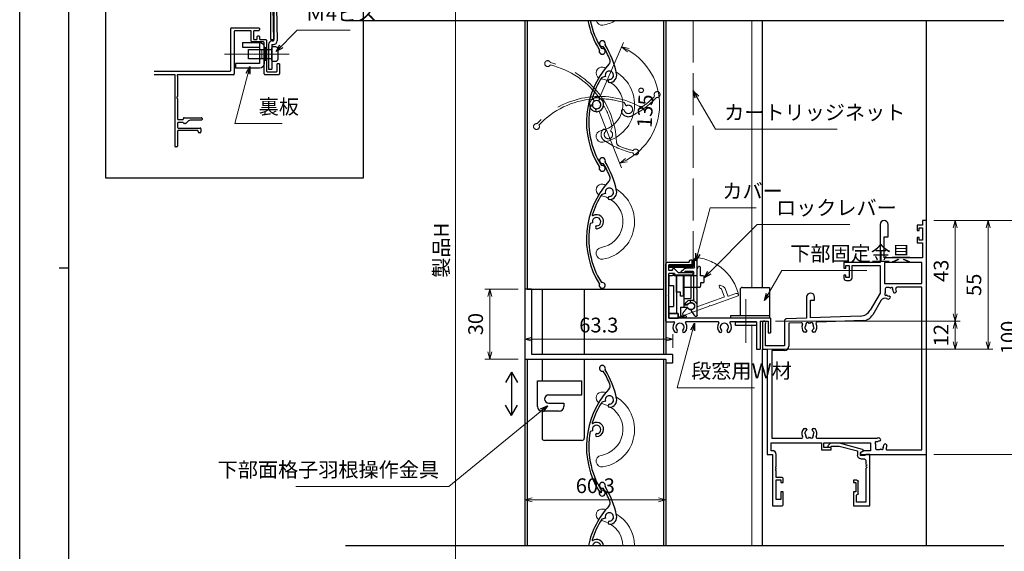
# Model space of a CAD drawing. Units: millimetres. Extents: x -1 to 2506, y 12 to 1816.
# Drawn here: x -1 to 420, y 319 to 546 of the extents above; entities that cross this region are included whole.
import ezdxf

# ---------------------------------------------------------------- set-up
doc = ezdxf.new("R2010")
doc.units = ezdxf.units.MM
doc.header["$LTSCALE"] = 3
doc.linetypes.add('ACAD_ISO02W100', pattern=[15, 12, -3])
doc.linetypes.add('ACAD_ISO04W100', pattern=[30, 24, -3, 0, -3])
doc.layers.get('0').update_dxf_attribs({"lineweight": 25})
doc.layers.get('Defpoints').update_dxf_attribs({"color": 151, "lineweight": 25})
for name, color, linetype, lineweight in [('0000YKKｻｯｼ枠', 7, 'Continuous', 25), ('0000寸法', 4, 'Continuous', 20), ('003', 2, 'Continuous', 25), ('005', 3, 'Continuous', 25), ('006', 4, 'ACAD_ISO04W100', 20), ('007', 4, 'ACAD_ISO02W100', 20), ('010', 4, 'Continuous', 20), ('SHAPE', 7, 'Continuous', 30)]:
    doc.layers.add(name, color=color, linetype=linetype, lineweight=lineweight)
doc.layers.add('YKK_ZWAK', color=7, linetype='Continuous')
doc.styles.add('DIM', font='romans.shx', dxfattribs={"width": 0.75, "bigfont": 'extfont.shx'})
doc.dimstyles.new('DIM', dxfattribs={"dimtxt": 3, "dimasz": 1.5, "dimexe": 1, "dimexo": 1.5, "dimgap": 1, "dimtad": 1, "dimdsep": 46, "dimtxsty": 'DIM', "dimblk": 'OPEN30', "dimcen": 0, "dimclrd": 4, "dimclre": 4, "dimclrt": 7, "dimadec": 0, "dimazin": 0, "dimtfac": 1, "dimtmove": 0, "dimatfit": 3, "dimldrblk": 'OPEN30', "dimfxl": 1, "dimlwd": 20, "dimlwe": 20, "dimarcsym": 0})

# ---------------------------------------------------------------- blocks, each defined once
blk = doc.blocks.new('UM409')
at = {"layer": '003'}
for p, q in [((140.15, 709.34), (139.62, 710.26)), ((153.65, 706.84), (152.83, 708.26))]:
    blk.add_line(p, q, dxfattribs=at)
for centre, radius, start, end in [((141.04, 674.99), 36.3, 60.2554, 135.1119), ((167.04, 711.19), 1.25, 256.9649, 209.2998), ((141.04, 674.99), 35.3, 92.3164, 134.8831), ((138.73, 707.19), 0.605, 14.5122, 194.5122), ((141.04, 707.79), 3, 194.5122, 44.0407), ((141.04, 707.79), 1.79, 194.5122, 120), ((143.34, 710.01), 0.2, 86.2424, 224.0407), ((141.04, 674.99), 35.3, 70.5025, 86.2424), ((154.54, 705.29), 1.79, 195.6536, 120), ((141.04, 735.59), 36.3, 293.862, 315.1119), ((141.04, 735.59), 35.3, 304.7942, 314.8831), ((152.17, 704.62), 0.67, 15.6536, 195.6536), ((154.54, 705.29), 3.13, 195.6536, 295.7906), ((160.05, 708.24), 2, 240.2554, 304.7942), ((115.04, 699.39), 1.25, 76.9649, 29.2998)]:
    blk.add_arc(centre, radius, start, end, dxfattribs=at)
blk = doc.blocks.new('_Open30')
at = {"color": 0, "linetype": 'ByBlock', "lineweight": -2}
for p, q in [((-1, 0.27), (0, 0)), ((0, 0), (-1, -0.27)), ((0, 0), (-1, 0))]:
    blk.add_line(p, q, dxfattribs=at)
blk = doc.blocks.new('*D24')
at = {"layer": '0000寸法', "color": 4, "lineweight": 20, "ltscale": 0.5}
for p, q in [((296.09, 716.44), (183.03, 716.44)), ((185.13, 713.29), (185.13, 182.58)), ((310.59, 179.43), (183.03, 179.43))]:
    blk.add_line(p, q, dxfattribs=at)
at = {"layer": 'Defpoints', "color": 0, "ltscale": 0.5}
for p in [(299.24, 716.44), (185.13, 179.43), (313.74, 179.43)]:
    blk.add_point(p, dxfattribs=at)
at = {"layer": '0000寸法', "color": 4, "lineweight": 20, "ltscale": 0.5, "xscale": 3.15, "yscale": 3.15, "zscale": 3.15}
for p, rotation in [((185.13, 716.44), 90), ((185.13, 179.43), 270)]:
    blk.add_blockref('_Open30', p, dxfattribs=dict(at, rotation=rotation))
at = {"layer": '0000寸法', "color": 7, "ltscale": 0.5, "insert": (179.88, 447.93), "char_height": 6.3, "attachment_point": 5, "rotation": 90, "style": 'DIM'}
blk.add_mtext('製品H', dxfattribs=at)
blk = doc.blocks.new('ASDFAFD')
at = {"layer": '007'}
for p, q in [((282.86, -33.41), (282.54, -32.39)), ((295.46, -38.87), (294.97, -37.29))]:
    blk.add_line(p, q, dxfattribs=at)
for centre, radius, start, end in [((276.05, -67.09), 36.3, 47.3399, 122.1964), ((276.05, -67.09), 35.3, 79.4009, 121.9676), ((283.38, -35.12), 3, 181.5967, 31.1252), ((283.38, -35.12), 1.79, 181.5967, 107.0845), ((286.12, -33.47), 0.2, 73.3269, 211.1252), ((276.05, -67.09), 35.3, 57.587, 73.3269), ((256.16, -37.5), 1.25, 64.0494, 16.3843), ((280.99, -35.19), 0.605, 1.5967, 181.5967), ((309.48, -37.62), 1.25, 244.0494, 196.3843), ((293.52, -40.69), 0.67, 2.7381, 182.7381), ((295.98, -40.58), 3.13, 182.7381, 282.8751), ((295.98, -40.58), 1.79, 182.7381, 107.0845), ((289.6, -8.03), 36.3, 280.9465, 302.1964), ((302, -38.93), 2, 227.3399, 291.8787), ((289.6, -8.03), 35.3, 291.8787, 301.9676)]:
    blk.add_arc(centre, radius, start, end, dxfattribs=at)
blk = doc.blocks.new('*D28')
at = {"layer": '0000寸法', "color": 4, "lineweight": 20, "ltscale": 0.5}
for p, q in [((246.7, 513.03), (256.97, 536.77)), ((246.6, 507.21), (256.13, 483.15))]:
    blk.add_line(p, q, dxfattribs=at)
blk.add_arc((245.44, 510.14), 26.92, 298.3006, 59.8855, dxfattribs=at)
at = {"layer": 'Defpoints', "color": 0, "ltscale": 0.5}
for p in [(270.48, 520.04), (245.08, 509.3), (245.11, 510.98), (245.44, 510.14), (245.44, 510.14)]:
    blk.add_point(p, dxfattribs=at)
at = {"layer": '0000寸法', "color": 4, "lineweight": 20, "ltscale": 0.5, "xscale": 3.15, "yscale": 3.15, "zscale": 3.15}
for p, rotation in [((256.14, 534.84), 153.2392410687319), ((255.35, 485.1), 204.946803396202)]:
    blk.add_blockref('_Open30', p, dxfattribs=dict(at, rotation=rotation))
at = {"layer": '0000寸法', "color": 7, "ltscale": 0.5, "insert": (267.08, 508.95), "char_height": 6.3, "attachment_point": 5, "rotation": 86.874, "style": 'DIM'}
blk.add_mtext('135°', dxfattribs=at)
blk = doc.blocks.new('ASDG')
at = {"layer": '003'}
for p, q in [((139.98, 113.6), (136.48, 113.6)), ((139.98, 114.6), (139.98, 113.6)), ((142.48, 115.1), (140.48, 115.1)), ((142.98, 114.6), (142.98, 113.6)), ((142.98, 113.6), (144.48, 113.6)), ((135.98, 113.1), (135.98, 112.67)), ((136.98, 112.1), (135.98, 112.67)), ((139.98, 112.1), (136.98, 112.1)), ((139.98, 112.1), (139.98, 103.3)), ((144.98, 113.1), (144.98, 106.3)), ((148.78, 106.3), (139.98, 106.3)), ((148.78, 106.3), (148.78, 105.1)), ((146.98, 103.3), (139.98, 103.3)), ((148.78, 105.1), (146.98, 105.1)), ((146.98, 105.1), (146.98, 103.3))]:
    blk.add_line(p, q, dxfattribs=at)
for centre, start, end in [((136.48, 113.1), 90, 180), ((140.48, 114.6), 90, 180), ((142.48, 114.6), 0, 90), ((144.48, 113.1), 0, 90), ((144.48, 113.1), 0, 90)]:
    blk.add_arc(centre, 0.5, start, end, dxfattribs=at)
blk = doc.blocks.new('SDF')
at = {"layer": '003'}
for p, q in [((32.11, -53.47), (32.11, -50.47)), ((32.11, -50.47), (36.21, -50.47)), ((35.41, -66.67), (35.41, -50.47)), ((36.21, -49.07), (38.62, -49.07)), ((36.21, -50.47), (36.21, -49.07)), ((37.21, -49.47), (38.71, -49.47)), ((37.21, -53.17), (37.21, -49.47)), ((32.11, -53.47), (34.11, -53.47)), ((34.11, -62.47), (34.11, -53.47)), ((37.21, -53.17), (40.19, -53.17)), ((38.61, -66.67), (38.61, -53.17)), ((38.61, -54.17), (40.19, -54.17)), ((38.61, -56.87), (41.61, -56.87)), ((41.61, -66.67), (41.61, -56.87)), ((32.11, -66.67), (32.11, -62.47)), ((32.11, -62.47), (34.11, -62.47)), ((33.51, -66.67), (32.11, -66.67)), ((34.41, -67.57), (33.51, -66.67)), ((41.61, -66.67), (34.41, -66.67)), ((34.41, -66.67), (34.41, -67.57))]:
    blk.add_line(p, q, dxfattribs=at)
for centre, radius, start, end in [((39.11, -49.17), 0.5, 216.8699, 168.463), ((41.61, -53.67), 1.5, 199.4712, 160.5288)]:
    blk.add_arc(centre, radius, start, end, dxfattribs=at)
blk = doc.blocks.new('DGHJ')
at = {"layer": '003'}
for p, q in [((570.86, -113.41), (582.06, -113.41)), ((582.36, -113.71), (582.06, -113.41)), ((582.36, -113.71), (582.66, -113.41)), ((582.66, -113.41), (595.26, -113.41)), ((570.55, -114.52), (572.81, -115.9)), ((577.51, -114.91), (589.26, -114.91)), ((589.56, -115.21), (589.56, -118.52)), ((591.06, -114.91), (591.06, -118.14)), ((591.36, -114.61), (594.56, -114.61)), ((575.26, -117.78), (575.26, -118.27)), ((589.06, -119.11), (589.06, -120.01)), ((589.57, -120.23), (590.61, -119.21))]:
    blk.add_line(p, q, dxfattribs=at)
for centre, radius, start, end in [((570.86, -114.01), 0.6, 90, 238.7), ((595.26, -113.71), 0.3, 351.7868, 90), ((572.97, -115.64), 0.3, 238.7, 345.4047), ((574.76, -116.11), 1.55, 295.622, 165.4047), ((575.56, -117.78), 0.3, 115.622, 180), ((574.76, -116.11), 2.6, 290.3544, 18.08), ((577.51, -115.21), 0.3, 90, 198.08), ((589.26, -115.21), 0.3, 0, 90), ((591.36, -114.91), 0.3, 90, 180), ((594.56, -113.61), 1, 270, 351.7868), ((575.56, -118.27), 0.3, 180, 290.3544), ((589.36, -119.11), 0.3, 99.5941, 180), ((589.36, -120.01), 0.3, 180, 314.3), ((589.26, -118.52), 0.3, 279.5941, 0), ((589.56, -118.14), 1.5, 314.3, 0)]:
    blk.add_arc(centre, radius, start, end, dxfattribs=at)
blk = doc.blocks.new('AZSFDDGF')
at = {"layer": '007'}
for p, q in [((124.41, -76.37), (123.03, -78.64)), ((125.52, -76.68), (125.52, -87.88)), ((121.16, -81.08), (120.67, -81.08)), ((124.02, -83.34), (124.02, -95.08)), ((125.22, -88.18), (125.52, -87.88)), ((125.22, -88.18), (125.52, -88.48)), ((125.52, -88.48), (125.52, -101.08)), ((118.71, -95.39), (119.72, -96.43)), ((119.82, -94.88), (118.92, -94.88)), ((123.72, -95.38), (120.42, -95.38)), ((124.02, -96.88), (120.8, -96.88)), ((124.32, -97.18), (124.32, -100.39))]:
    blk.add_line(p, q, dxfattribs=at)
for centre, radius, start, end in [((122.82, -80.58), 1.55, 205.622, 75.4047), ((123.29, -78.79), 0.3, 148.7, 255.4047), ((124.92, -76.68), 0.6, 0, 148.7), ((120.67, -81.38), 0.3, 90, 200.3544), ((122.82, -80.58), 2.6, 200.3544, 288.08), ((121.16, -81.38), 0.3, 25.622, 90), ((123.72, -83.34), 0.3, 0, 108.08), ((118.92, -95.18), 0.3, 90, 224.3), ((120.8, -95.38), 1.5, 224.3, 270), ((119.82, -95.18), 0.3, 9.5941, 90), ((120.42, -95.08), 0.3, 189.5941, 270), ((123.72, -95.08), 0.3, 270, 0), ((124.02, -97.18), 0.3, 0, 90), ((125.32, -100.39), 1, 180, 261.7868), ((125.22, -101.08), 0.3, 261.7868, 0)]:
    blk.add_arc(centre, radius, start, end, dxfattribs=at)
blk = doc.blocks.new('*D32')
at = {"layer": '003', "color": 4, "lineweight": 20, "ltscale": 0.2}
for p, q in [((211.89, 431.34), (197.73, 431.34)), ((199.83, 428.19), (199.83, 404.49)), ((211.89, 401.34), (197.73, 401.34))]:
    blk.add_line(p, q, dxfattribs=at)
at = {"layer": 'Defpoints', "color": 0, "ltscale": 0.2}
for p in [(215.04, 431.34), (199.83, 401.34), (215.04, 401.34)]:
    blk.add_point(p, dxfattribs=at)
at = {"layer": '003', "color": 4, "lineweight": 20, "ltscale": 0.2, "xscale": 3.15, "yscale": 3.15, "zscale": 3.15}
for p, rotation in [((199.83, 431.34), 90), ((199.83, 401.34), 270)]:
    blk.add_blockref('_Open30', p, dxfattribs=dict(at, rotation=rotation))
at = {"layer": '003', "color": 7, "ltscale": 0.2, "insert": (194.58, 416.34), "char_height": 6.3, "attachment_point": 5, "rotation": 90, "style": 'DIM'}
blk.add_mtext('30', dxfattribs=at)
blk = doc.blocks.new('sdFJHGJ')
at = {"layer": '005'}
for p, q in [((462.25, -132.66), (464.25, -132.66)), ((462.25, -142.96), (462.25, -132.66)), ((464.25, -142.96), (464.25, -132.66)), ((453.25, -135.66), (455.25, -135.66)), ((453.25, -135.66), (453.25, -142.96)), ((455.25, -135.66), (455.25, -142.96)), ((453.25, -142.96), (462.25, -142.96)), ((455.25, -144.96), (462.25, -144.96))]:
    blk.add_line(p, q, dxfattribs=at)
for centre, start, end in [((455.25, -142.96), 180, 270), ((462.25, -142.96), 270, 0)]:
    blk.add_arc(centre, 2, start, end, dxfattribs=at)
at = {"layer": '006'}
blk.add_line((458.25, -141.42), (458.25, -147.21), dxfattribs=at)
at = {"layer": '010'}
for p, q in [((456.25, -142.96), (456.25, -144.96)), ((460.25, -142.96), (460.25, -144.96)), ((456.25, -143.96), (460.25, -143.96))]:
    blk.add_line(p, q, dxfattribs=at)
blk = doc.blocks.new('*D29')
at = {"layer": '003', "color": 4, "lineweight": 20, "ltscale": 0.2}
for p, q in [((214.74, 413.19), (214.74, 407.79)), ((217.89, 409.89), (274.89, 409.89)), ((278.04, 406.19), (278.04, 411.99))]:
    blk.add_line(p, q, dxfattribs=at)
at = {"layer": 'Defpoints', "color": 0, "ltscale": 0.2}
for p in [(214.74, 416.34), (278.04, 409.89), (278.04, 403.04)]:
    blk.add_point(p, dxfattribs=at)
at = {"layer": '003', "color": 4, "lineweight": 20, "ltscale": 0.2, "xscale": 3.15, "yscale": 3.15, "zscale": 3.15, "rotation": 180}
blk.add_blockref('_Open30', (214.74, 409.89), dxfattribs=at)
at = {"layer": '003', "color": 4, "lineweight": 20, "ltscale": 0.2, "xscale": 3.15, "yscale": 3.15, "zscale": 3.15}
blk.add_blockref('_Open30', (278.04, 409.89), dxfattribs=at)
at = {"layer": '003', "color": 7, "ltscale": 0.2, "insert": (246.39, 415.14), "char_height": 6.3, "attachment_point": 5, "style": 'DIM'}
blk.add_mtext('63.3', dxfattribs=at)
blk = doc.blocks.new('*D30')
at = {"layer": '003', "color": 4, "lineweight": 20, "ltscale": 0.2}
for p, q in [((214.74, 324.9), (214.74, 343.32)), ((217.89, 341.22), (271.89, 341.22)), ((275.04, 324.9), (275.04, 343.32))]:
    blk.add_line(p, q, dxfattribs=at)
at = {"layer": 'Defpoints', "color": 0, "ltscale": 0.2}
for p in [(275.04, 341.22), (214.74, 321.75), (275.04, 321.75)]:
    blk.add_point(p, dxfattribs=at)
at = {"layer": '003', "color": 4, "lineweight": 20, "ltscale": 0.2, "xscale": 3.15, "yscale": 3.15, "zscale": 3.15, "rotation": 180}
blk.add_blockref('_Open30', (214.74, 341.22), dxfattribs=at)
at = {"layer": '003', "color": 4, "lineweight": 20, "ltscale": 0.2, "xscale": 3.15, "yscale": 3.15, "zscale": 3.15}
blk.add_blockref('_Open30', (275.04, 341.22), dxfattribs=at)
at = {"layer": '003', "color": 7, "ltscale": 0.2, "insert": (244.89, 346.47), "char_height": 6.3, "attachment_point": 5, "style": 'DIM'}
blk.add_mtext('60.3', dxfattribs=at)
blk = doc.blocks.new('基本$0$2K-64416')
at = {"color": 0, "linetype": 'ByBlock', "lineweight": -2, "ltscale": 0.5}
for p, q in [((70, 122), (68.37, 122)), ((68.37, 122), (68.37, 120)), ((70, 22), (70, 122)), ((50.2, 120.3), (50.2, 104)), ((53.6, 115), (53.6, 120.3)), ((68.37, 120), (66.1, 120)), ((66.1, 120), (66.1, 117.7)), ((66.9, 117.7), (66.9, 118.8)), ((66.9, 118.8), (68.37, 118.8)), ((68.37, 118.8), (68.37, 113.6)), ((52, 106), (52, 115)), ((52, 115), (53.6, 115)), ((66.1, 117.7), (66.9, 117.7)), ((66.9, 114.7), (66.1, 114.7)), ((66.1, 114.7), (66.1, 112.4)), ((66.9, 113.6), (66.9, 114.7)), ((68.37, 113.6), (66.9, 113.6)), ((66.1, 112.4), (68.37, 112.4)), ((68.37, 112.4), (68.37, 106)), ((68.37, 106), (52, 106)), ((50.2, 104), (34.7, 104)), ((34.7, 104), (34.7, 101.7)), ((34.7, 101.7), (35.5, 101.7)), ((35.5, 101.7), (35.5, 102.8)), ((35.5, 102.8), (37, 102.8)), ((37, 102.8), (37, 97.6)), ((38.2, 97.4), (38.2, 102.8)), ((38.2, 102.8), (50.2, 102.8)), ((50.2, 102.8), (50.2, 91)), ((68.07, 104.07), (52.13, 104.07)), ((52.13, 104.07), (52.13, 95.1)), ((68.07, 95.1), (68.07, 104.07)), ((35.5, 98.7), (34.7, 98.7)), ((34.7, 98.7), (34.7, 97.4)), ((35.5, 97.6), (35.5, 98.7)), ((37, 97.6), (35.5, 97.6)), ((35.7, 96.4), (37.2, 96.4)), ((52.13, 95.1), (68.07, 95.1)), ((52.3, 92.8), (52.3, 91.5)), ((54.1, 93.3), (52.8, 93.3)), ((68.07, 93.47), (57.39, 93.47)), ((68.07, 23.93), (68.07, 93.47)), ((18.8, 89.3), (18.8, 80.33)), ((22.2, 88), (22.2, 89.3)), ((50.2, 91), (45.95, 83.63)), ((54.49, 88.92), (53.97, 88.4)), ((54.39, 89.58), (54.49, 89.48)), ((56.12, 91.11), (56.02, 91.21)), ((57.2, 91.63), (56.68, 91.11)), ((20.5, 80.39), (20.5, 88)), ((20.5, 88), (22.2, 88)), ((50.63, 87.89), (47.08, 81.74)), ((18.8, 80.33), (10.27, 80.03)), ((41.79, 81.13), (20.5, 80.39)), ((0, 78.3), (0, 67)), ((1.2, 68.4), (1.2, 77.81)), ((9.3, 79.03), (9.3, 68.4)), ((16.57, 78.32), (11.23, 78.14)), ((11.23, 78.14), (11.23, 68.27)), ((42.93, 79.24), (23.29, 78.56)), ((18.45, 74.3), (17.59, 74.3)), ((18.85, 74.84), (18.85, 74.7)), ((21.15, 74.7), (21.15, 74.84)), ((22.41, 74.3), (21.55, 74.3)), ((9.3, 68.4), (1.2, 68.4)), ((0, 67), (2, 67)), ((2, 67), (2, 22)), ((9.43, 66.47), (3.93, 66.47)), ((3.93, 66.47), (3.93, 28.93)), ((17.59, 33.1), (18.45, 33.1)), ((18.85, 32.7), (18.85, 32.56)), ((21.15, 32.56), (21.15, 32.7)), ((21.55, 33.1), (22.41, 33.1)), ((3.63, 23.63), (3.63, 27)), ((3.63, 27), (25.1, 27)), ((3.93, 28.93), (16.65, 28.93)), ((23.35, 28.93), (48.99, 28.93)), ((25.1, 27), (25.1, 24)), ((26.1, 25), (26.1, 27)), ((26.1, 27), (46.1, 27)), ((46.1, 27), (46.1, 23.63)), ((48.2, 26), (48.2, 24.7)), ((49.87, 29.1), (50.39, 28.58)), ((50.39, 28.02), (50.29, 27.92)), ((51.92, 26.29), (52.02, 26.39)), ((52.58, 26.39), (53.1, 25.87)), ((2, 22), (4.2, 22)), ((4.23, 23.63), (3.63, 23.63)), ((4.2, 22), (4.2, 0)), ((5.83, 16.96), (5.83, 22.03)), ((25.1, 24), (29.3, 24)), ((29.3, 25), (26.1, 25)), ((29.3, 24), (29.3, 25)), ((43.24, 23.63), (41.8, 22.8)), ((41.8, 22.8), (41.8, 22)), ((41.8, 22), (70, 22)), ((46.1, 23.63), (43.24, 23.63)), ((48.7, 24.2), (50, 24.2)), ((53.24, 23.93), (68.07, 23.93)), ((5.83, 15.96), (5.83, 16.04)), ((5.83, 12.2), (5.83, 15.04)), ((8.3, 12.2), (5.83, 12.2)), ((5.83, 2.7), (5.83, 11.2)), ((5.83, 11.2), (7.8, 11.2)), ((7.8, 11.2), (7.8, 10)), ((7.8, 10), (8.8, 10)), ((8.8, 10), (8.8, 11.7)), ((8.8, 6), (7.8, 6)), ((7.8, 6), (7.8, 2.7)), ((8.8, 0.5), (8.8, 6)), ((4.2, 0), (8.3, 0)), ((7.8, 2.7), (5.83, 2.7))]:
    blk.add_line(p, q, dxfattribs=at)
for centre, radius, start, end in [((51.9, 120.3), 1.7, 0, 180), ((35.7, 97.4), 1, 180, 270), ((37.2, 97.4), 1, 270, 0), ((52.8, 92.8), 0.5, 90, 180), ((54.1, 91.5), 1.8, 75.1276, 90), ((54.61, 93.43), 0.2, 255.1276, 314.4756), ((55.1, 92.93), 0.5, 335.5243, 134.4756), ((55.74, 92.64), 0.2, 155.5243, 214.8724), ((57.39, 92.97), 0.5, 90, 204.1002), ((54.1, 91.5), 3.1, 2.3577, 24.1002), ((20.5, 89.3), 1.7, 0, 180), ((52.19, 86.99), 1.8, 67.0629, 150), ((52.67, 90.5), 0.5, 135.5243, 294.4756), ((54.1, 91.5), 1.8, 180, 194.8724), ((52.17, 90.99), 0.2, 315.5243, 14.8724), ((52.96, 89.86), 0.2, 55.1276, 114.4756), ((54.1, 91.5), 3.1, 247.0629, 267.6423), ((54.1, 91.5), 1.8, 235.1276, 270.2072), ((54.11, 89.3), 0.4, 45, 90.2072), ((54.21, 89.2), 0.4, 315, 45), ((54.1, 91.5), 1.8, 359.7928, 34.8724), ((56.3, 91.49), 0.4, 179.7928, 225), ((56.4, 91.39), 0.4, 225, 315), ((10.3, 79.03), 1, 92, 180), ((41.62, 86.13), 5, 272, 330), ((42.75, 84.24), 5, 272, 330), ((0.7, 78.3), 0.7, 315.5847, 180), ((16.58, 77.82), 0.5, 337.3831, 92), ((20, 76.4), 3.2, 157.3831, 221.0145), ((18.52, 76.14), 0.5, 136.8699, 243.1301), ((18.01, 76.62), 0.2, 316.8699, 353.7398), ((20, 76.4), 1.8, 151.9693, 173.7398), ((19.14, 77.63), 0.75, 52.2996, 197.7004), ((18.23, 77.34), 0.2, 331.9693, 17.7004), ((19.72, 78.38), 0.2, 232.2996, 278.0307), ((20, 76.4), 1.8, 81.9693, 98.0307), ((20.28, 78.38), 0.2, 261.9693, 307.7004), ((20.86, 77.63), 0.75, 342.2996, 127.7004), ((21.77, 77.34), 0.2, 162.2996, 208.0307), ((20, 76.4), 1.8, 6.2602, 28.0307), ((21.48, 76.14), 0.5, 296.8699, 43.1301), ((21.99, 76.62), 0.2, 186.2602, 223.1301), ((20, 76.4), 3.2, 318.9855, 26.6169), ((23.31, 78.06), 0.5, 92, 206.6169), ((18.21, 75.52), 0.2, 26.2602, 63.1301), ((20, 76.4), 1.8, 206.2602, 225.2072), ((18.45, 74.7), 0.4, 270, 0), ((18.45, 74.84), 0.4, 0, 45.2072), ((21.55, 74.84), 0.4, 134.7928, 180), ((21.55, 74.7), 0.4, 180, 270), ((20, 76.4), 1.8, 314.7928, 333.7398), ((21.79, 75.52), 0.2, 116.8699, 153.7398), ((9.43, 68.27), 1.8, 270, 360), ((16.65, 29.43), 0.5, 270, 25.1079), ((20, 31), 3.2, 138.9855, 205.1079), ((18.52, 31.26), 0.5, 116.8699, 223.1301), ((18.01, 30.78), 0.2, 6.2602, 43.1301), ((20, 31), 1.8, 186.2602, 208.0307), ((18.21, 31.88), 0.2, 296.8699, 333.7398), ((20, 31), 1.8, 134.7928, 153.7398), ((19.14, 29.77), 0.75, 162.2996, 307.7004), ((18.23, 30.06), 0.2, 342.2996, 28.0307), ((18.45, 32.7), 0.4, 360, 90), ((18.45, 32.56), 0.4, 314.7928, 360), ((20.86, 29.77), 0.75, 232.2996, 17.7004), ((21.55, 32.7), 0.4, 90, 180), ((21.55, 32.56), 0.4, 180, 225.2072), ((20, 31), 1.8, 26.2602, 45.2072), ((21.77, 30.06), 0.2, 151.9693, 197.7004), ((20, 31), 1.8, 331.9693, 353.7398), ((21.79, 31.88), 0.2, 206.2602, 243.1301), ((21.48, 31.26), 0.5, 316.8699, 63.1301), ((21.99, 30.78), 0.2, 136.8699, 173.7398), ((20, 31), 3.2, 334.8921, 41.0145), ((23.35, 29.43), 0.5, 154.8921, 270), ((19.72, 29.02), 0.2, 81.9693, 127.7004), ((20, 31), 1.8, 261.9693, 278.0307), ((20.28, 29.02), 0.2, 52.2996, 98.0307), ((48.57, 27), 0.5, 65.5244, 224.4757), ((50, 26), 1.8, 165.1276, 180), ((48.07, 26.51), 0.2, 345.1276, 44.4757), ((48.86, 27.64), 0.2, 245.5244, 304.8724), ((50, 26), 1.8, 89.7928, 124.8724), ((50, 26), 3.1, 92.3577, 109.0628), ((50.01, 28.2), 0.4, 269.7928, 315), ((50.11, 28.3), 0.4, 315, 45), ((50, 26), 1.8, 325.1276, 0.2072), ((52.2, 26.01), 0.4, 135, 180.2072), ((52.3, 26.11), 0.4, 45, 135), ((50, 26), 3.1, 334.144, 357.6423), ((4.23, 22.03), 1.6, 0, 90), ((48.7, 24.7), 0.5, 180, 270), ((50, 26), 1.8, 270, 284.8724), ((50.51, 24.07), 0.2, 45.5244, 104.8724), ((51, 24.57), 0.5, 225.5244, 24.4757), ((51.64, 24.86), 0.2, 145.1276, 204.4757), ((53.24, 24.43), 0.5, 154.144, 270), ((5.63, 16.96), 0.2, 293.5782, 0), ((5.83, 16.5), 0.3, 113.5782, 246.4218), ((5.83, 15.5), 0.3, 113.5782, 246.4218), ((5.63, 16.04), 0.2, 360, 66.4218), ((5.63, 15.96), 0.2, 293.5782, 0), ((5.63, 15.04), 0.2, 0, 66.4218), ((8.3, 11.7), 0.5, 360, 90), ((8.3, 0.5), 0.5, 270, 0)]:
    blk.add_arc(centre, radius, start, end, dxfattribs=at)
blk = doc.blocks.new('*D38')
at = {"color": 4, "lineweight": 20, "ltscale": 0.5}
for p, q in [((389.49, 460.64), (414.77, 460.64)), ((412.67, 408.79), (412.67, 457.49)), ((318.39, 405.64), (414.77, 405.64))]:
    blk.add_line(p, q, dxfattribs=at)
at = {"layer": 'Defpoints', "color": 0, "ltscale": 0.5}
for p in [(386.34, 460.64), (412.67, 460.64), (315.24, 405.64)]:
    blk.add_point(p, dxfattribs=at)
at = {"color": 4, "lineweight": 20, "ltscale": 0.5, "xscale": 3.15, "yscale": 3.15, "zscale": 3.15}
for p, rotation in [((412.67, 460.64), 90), ((412.67, 405.64), 270)]:
    blk.add_blockref('_Open30', p, dxfattribs=dict(at, rotation=rotation))
at = {"color": 7, "ltscale": 0.5, "insert": (407.42, 433.14), "char_height": 6.3, "attachment_point": 5, "rotation": 90, "style": 'DIM'}
blk.add_mtext('55', dxfattribs=at)
blk = doc.blocks.new('*D39')
at = {"color": 4, "lineweight": 20, "ltscale": 0.5}
for p, q in [((389.49, 460.64), (429.47, 460.64)), ((427.37, 363.79), (427.37, 457.49)), ((389.49, 360.64), (429.47, 360.64))]:
    blk.add_line(p, q, dxfattribs=at)
at = {"layer": 'Defpoints', "color": 0, "ltscale": 0.5}
for p in [(386.34, 460.64), (427.37, 460.64), (386.34, 360.64)]:
    blk.add_point(p, dxfattribs=at)
at = {"color": 4, "lineweight": 20, "ltscale": 0.5, "xscale": 3.15, "yscale": 3.15, "zscale": 3.15}
for p, rotation in [((427.37, 460.64), 90), ((427.37, 360.64), 270)]:
    blk.add_blockref('_Open30', p, dxfattribs=dict(at, rotation=rotation))
at = {"color": 7, "ltscale": 0.5, "insert": (422.12, 410.64), "char_height": 6.3, "attachment_point": 5, "rotation": 90, "style": 'DIM'}
blk.add_mtext('100', dxfattribs=at)
blk = doc.blocks.new('*D40')
at = {"color": 4, "lineweight": 20, "ltscale": 0.2}
for p, q in [((389.49, 711.44), (443.47, 711.44)), ((441.37, 229.58), (441.37, 708.29)), ((389.49, 226.43), (443.47, 226.43))]:
    blk.add_line(p, q, dxfattribs=at)
at = {"layer": 'Defpoints', "color": 0, "ltscale": 0.2}
for p in [(386.34, 711.44), (441.37, 711.44), (386.34, 226.43)]:
    blk.add_point(p, dxfattribs=at)
at = {"color": 4, "lineweight": 20, "ltscale": 0.2, "xscale": 3.15, "yscale": 3.15, "zscale": 3.15}
for p, rotation in [((441.37, 711.44), 90), ((441.37, 226.43), 270)]:
    blk.add_blockref('_Open30', p, dxfattribs=dict(at, rotation=rotation))
at = {"color": 7, "ltscale": 0.2, "insert": (436.12, 468.93), "char_height": 6.3, "attachment_point": 5, "rotation": 90, "style": 'DIM'}
blk.add_mtext('SH', dxfattribs=at)
blk = doc.blocks.new('基本$0$2K-63682')
at = {"color": 0, "linetype": 'ByBlock', "lineweight": -2, "ltscale": 0.5}
for p, q in [((10.8, 20.8), (10.8, 26.8)), ((10.8, 26.8), (17.8, 26.8)), ((17.8, 26.8), (17.8, 4.8)), ((16.17, 25.17), (12.1, 25.17)), ((12.1, 25.17), (12.1, 22.3)), ((12.8, 21.6), (12.8, 16.3)), ((16.17, 10.76), (16.17, 25.17)), ((11.8, 20.8), (10.8, 20.8)), ((11.8, 16.8), (11.8, 20.8)), ((10.8, 15.8), (10.8, 16.8)), ((10.8, 16.8), (11.8, 16.8)), ((12.3, 15.8), (10.8, 15.8)), ((16.17, 9.76), (16.17, 9.84)), ((16.17, 7.6), (16.17, 8.84)), ((12.5, 3.28), (12.5, 5.1)), ((15.6, 5.3), (13.8, 5.3)), ((13.8, 5.3), (13.8, 4)), ((14, 6.6), (15.17, 6.6)), ((17.8, 4.8), (16.1, 4.8)), ((0.95, 0), (0.18, 0.78)), ((4.9, 0), (0.95, 0)), ((1.02, 1.62), (1.45, 1.2)), ((1.45, 1.2), (4.74, 1.2)), ((4.74, 1.2), (12.5, 3.28)), ((14.63, 2.61), (4.9, 0)), ((13.8, 4), (15, 3.31)), ((15, 3.31), (15, 3.09))]:
    blk.add_line(p, q, dxfattribs=at)
for centre, radius, start, end in [((12.3, 22.3), 0.2, 180, 270), ((12.3, 21.6), 0.5, 0, 90), ((12.3, 16.3), 0.5, 270, 0), ((16.37, 10.76), 0.2, 180, 246.4218), ((16.37, 9.84), 0.2, 113.5782, 180), ((16.37, 9.76), 0.2, 180, 246.4218), ((16.37, 8.84), 0.2, 113.5782, 180), ((16.17, 10.3), 0.3, 293.5782, 66.4218), ((16.17, 9.3), 0.3, 293.5782, 66.4218), ((14, 5.1), 1.5, 90, 180), ((15.17, 7.6), 1, 270, 0), ((15.6, 5.1), 0.2, 0, 90), ((16.1, 5.1), 0.3, 180, 270), ((0.6, 1.2), 0.6, 45, 225), ((14.5, 3.09), 0.5, 285, 0)]:
    blk.add_arc(centre, radius, start, end, dxfattribs=at)
blk = doc.blocks.new('*D91')
at = {"color": 4, "lineweight": 20, "ltscale": 0.5}
for p, q in [((389.49, 460.64), (400.77, 460.64)), ((398.67, 457.49), (398.67, 420.79)), ((321.89, 417.64), (400.77, 417.64))]:
    blk.add_line(p, q, dxfattribs=at)
at = {"layer": 'Defpoints', "color": 0, "ltscale": 0.5}
for p in [(386.34, 460.64), (318.74, 417.64), (398.67, 417.64)]:
    blk.add_point(p, dxfattribs=at)
at = {"color": 4, "lineweight": 20, "ltscale": 0.5, "xscale": 3.15, "yscale": 3.15, "zscale": 3.15}
for p, rotation in [((398.67, 460.64), 90), ((398.67, 417.64), 270)]:
    blk.add_blockref('_Open30', p, dxfattribs=dict(at, rotation=rotation))
at = {"color": 7, "ltscale": 0.5, "insert": (393.42, 439.14), "char_height": 6.3, "attachment_point": 5, "rotation": 90, "style": 'DIM'}
blk.add_mtext('43', dxfattribs=at)
blk = doc.blocks.new('*D92')
at = {"color": 4, "lineweight": 20, "ltscale": 0.5}
for p, q in [((321.89, 417.64), (400.77, 417.64)), ((398.67, 414.49), (398.67, 408.79)), ((318.39, 405.64), (400.77, 405.64))]:
    blk.add_line(p, q, dxfattribs=at)
at = {"layer": 'Defpoints', "color": 0, "ltscale": 0.5}
for p in [(318.74, 417.64), (315.24, 405.64), (398.67, 405.64)]:
    blk.add_point(p, dxfattribs=at)
at = {"color": 4, "lineweight": 20, "ltscale": 0.5, "xscale": 3.15, "yscale": 3.15, "zscale": 3.15}
for p, rotation in [((398.67, 417.64), 90), ((398.67, 405.64), 270)]:
    blk.add_blockref('_Open30', p, dxfattribs=dict(at, rotation=rotation))
at = {"color": 7, "ltscale": 0.5, "insert": (393.42, 411.64), "char_height": 6.3, "attachment_point": 5, "rotation": 90, "style": 'DIM'}
blk.add_mtext('12', dxfattribs=at)

msp = doc.modelspace()

# ---------------------------------------------------------------- linework, layer by layer
for p, q in [((106.246, 537.966), (106.246, 572.966)), ((107.746, 537.966), (107.746, 557.966)), ((316.345, 432.036), (316.345, 546.122)), ((386.345, 321.755), (386.345, 546.122)), ((106.246, 537.966), (107.746, 537.966)), ((109.946, 527.666), (108.946, 527.666)), ((316.345, 321.755), (316.345, 405.584))]:
    msp.add_line(p, q)
msp.add_lwpolyline([(276.445, 441.239), (276.445, 440.732), (286.445, 440.732), (286.445, 441.239)], close=True)
at = {"layer": '003'}
for p, q in [((89.146, 524.766), (89.146, 542.666)), ((89.446, 542.966), (101.146, 542.966)), ((101.446, 542.666), (101.446, 542.066)), ((214.745, 546.122), (214.745, 321.755)), ((215.745, 546.122), (215.745, 431.336)), ((274.045, 546.122), (274.045, 403.336)), ((275.045, 546.122), (275.045, 403.336)), ((90.646, 541.466), (90.646, 523.266)), ((97.646, 541.766), (90.946, 541.766)), ((97.946, 537.266), (97.946, 541.466)), ((98.946, 541.466), (98.946, 538.266)), ((101.146, 541.766), (99.246, 541.766)), ((100.446, 538.266), (100.446, 539.266)), ((100.746, 539.566), (101.146, 539.566)), ((101.446, 539.266), (101.446, 538.266)), ((103.146, 536.966), (98.246, 536.966)), ((99.246, 537.966), (100.146, 537.966)), ((101.746, 537.966), (104.146, 537.966)), ((103.446, 523.266), (103.446, 536.666)), ((104.446, 537.666), (104.446, 524.466)), ((108.946, 524.466), (108.946, 527.666)), ((109.946, 527.666), (109.946, 523.266)), ((56.439, 524.466), (88.846, 524.466)), ((65.246, 522.966), (56.439, 522.966)), ((65.246, 522.351), (65.246, 492.466)), ((65.322, 522.551), (65.395, 522.632)), ((66.297, 522.632), (66.369, 522.551)), ((90.346, 522.966), (66.446, 522.966)), ((66.446, 522.351), (66.446, 513.685)), ((109.646, 522.966), (103.746, 522.966)), ((104.746, 524.166), (108.646, 524.166)), ((66.446, 512.646), (66.446, 504.066)), ((66.446, 502.266), (66.446, 500.466)), ((66.746, 503.766), (68.646, 503.766)), ((68.654, 502.566), (66.746, 502.566)), ((68.946, 504.066), (68.946, 504.266)), ((69.246, 504.566), (76.646, 504.566)), ((69.821, 502.066), (69.246, 502.066)), ((70.859, 502.98), (70.033, 502.154)), ((76.646, 503.566), (72.274, 503.566)), ((76.946, 504.266), (76.946, 503.866)), ((66.446, 498.866), (66.446, 492.466)), ((66.746, 500.166), (76.146, 500.166)), ((74.946, 499.166), (66.746, 499.166)), ((75.246, 498.666), (75.246, 498.866)), ((76.146, 498.166), (75.746, 498.166)), ((76.446, 499.866), (76.446, 498.466)), ((66.146, 492.166), (65.546, 492.166)), ((275.045, 417.636), (275.045, 442.136)), ((285.045, 442.636), (275.545, 442.636)), ((276.245, 439.236), (276.245, 441.636)), ((286.245, 441.636), (276.245, 441.636)), ((285.045, 442.636), (285.045, 443.136)), ((286.245, 443.636), (285.545, 443.636)), ((286.245, 441.636), (286.245, 443.636)), ((277.745, 439.236), (276.245, 439.236)), ((276.245, 428.936), (276.245, 438.036)), ((278.745, 438.036), (276.245, 438.036)), ((278.745, 438.036), (278.745, 437.236)), ((278.832, 439.848), (280.444, 438.236)), ((286.445, 438.236), (280.444, 438.236)), ((286.745, 437.536), (286.745, 437.936)), ((286.445, 437.236), (278.745, 437.236)), ((215.745, 431.336), (274.045, 431.336)), ((222.149, 431.336), (222.149, 403.336)), ((240.149, 431.336), (240.149, 403.336)), ((306.745, 431.036), (306.745, 420.036)), ((307.745, 432.036), (319.245, 432.036)), ((319.245, 432.036), (319.245, 420.036)), ((275.945, 428.636), (276.245, 428.936)), ((275.945, 428.636), (276.245, 428.336)), ((276.245, 418.836), (276.245, 428.336)), ((275.345, 417.336), (278.42, 417.336)), ((319.745, 418.836), (276.245, 418.836)), ((297.42, 417.336), (283.67, 417.336)), ((313.745, 417.336), (302.67, 417.336)), ((313.745, 417.336), (313.745, 405.636)), ((315.245, 417.636), (318.745, 417.636)), ((315.245, 417.636), (315.245, 405.636)), ((318.745, 417.636), (318.745, 412.636)), ((319.745, 418.836), (319.745, 412.636)), ((318.745, 412.636), (319.745, 412.636)), ((313.745, 405.636), (315.245, 405.636)), ((215.745, 401.336), (215.745, 321.755)), ((222.149, 401.336), (222.149, 392.092)), ((240.149, 401.336), (240.149, 367.636)), ((274.045, 401.336), (274.045, 321.755)), ((275.045, 401.036), (275.045, 321.755)), ((209.055, 395.887), (206.481, 391.428)), ((209.055, 395.887), (209.055, 377.297)), ((209.055, 395.887), (211.629, 391.428)), ((209.055, 377.297), (206.481, 381.756)), ((209.055, 377.297), (211.629, 381.756)), ((222.149, 379.093), (222.149, 367.636)), ((239.149, 366.636), (223.149, 366.636)), ((249.188, 333.409), (247.614, 332.926))]:
    msp.add_line(p, q, dxfattribs=at)
at = {"layer": '003', "linetype": 'Continuous'}
for p, q in [((277.745, 439.636), (277.745, 439.236)), ((278.62, 439.936), (278.045, 439.936))]:
    msp.add_line(p, q, dxfattribs=at)
at = {"layer": '003'}
for points in [[(35.782, 597.306), (145.762, 597.306), (145.762, 478.761), (35.782, 478.761)], [(96.746, 533.766), (106.746, 533.766), (106.746, 529.766), (96.746, 529.766)], [(276.245, 420.836), (276.245, 418.836), (280.245, 418.836), (280.245, 420.836)], [(302.745, 418.836), (302.745, 420.036), (319.245, 420.036), (319.245, 418.836)], [(304.745, 417.336), (313.745, 417.336), (313.745, 415.836), (304.745, 415.836)]]:
    msp.add_lwpolyline(points, close=True, dxfattribs=at)
msp.add_lwpolyline([(109.246, 533.966), (109.246, 529.566, -0.4142136), (108.246, 528.566), (107.246, 528.566, -0.4142136), (106.746, 529.066), (106.746, 534.466, -0.4142136), (107.246, 534.966), (108.246, 534.966, -0.4142136)], format="xyb", close=True, dxfattribs=at)
for centre, radius, start, end in [((89.446, 542.666), 0.3, 90, 180), ((101.146, 542.666), 0.3, 360, 90), ((277.415, 552.804), 36.3, 190.60777, 212.19642), ((277.415, 552.804), 35.3, 190.91191, 211.96765), ((90.946, 541.466), 0.3, 90, 180), ((97.646, 541.466), 0.3, 0, 90), ((99.246, 541.466), 0.3, 90, 180), ((100.746, 539.266), 0.3, 90, 180), ((101.146, 542.066), 0.3, 270, 360), ((101.146, 539.266), 0.3, 360, 90), ((98.246, 537.266), 0.3, 180, 270), ((99.246, 538.266), 0.3, 180, 270), ((100.146, 538.266), 0.3, 270, 0), ((101.746, 538.266), 0.3, 180, 270), ((103.146, 536.666), 0.3, 0, 90), ((104.146, 537.666), 0.3, 0, 90), ((247.821, 532.916), 1.25, 154.04937, 106.38428), ((65.246, 522.766), 0.2, 318.18969, 90), ((65.546, 522.351), 0.3, 138.18969, 180), ((66.446, 522.766), 0.2, 90, 221.81031), ((66.146, 522.351), 0.3, 0, 41.81031), ((88.846, 524.766), 0.3, 270, 0), ((90.346, 523.266), 0.3, 270, 0), ((103.746, 523.266), 0.3, 180, 270), ((104.746, 524.466), 0.3, 180, 270), ((108.646, 524.466), 0.3, 270, 360), ((109.646, 523.266), 0.3, 270, 360), ((66.446, 513.166), 0.3, 120, 240), ((66.146, 513.685), 0.3, 300, 360), ((66.146, 512.646), 0.3, 0, 60), ((66.746, 504.066), 0.3, 180, 270), ((66.746, 502.266), 0.3, 90, 180), ((68.646, 504.066), 0.3, 270, 360), ((68.654, 502.266), 0.3, 9.59407, 90), ((69.246, 504.266), 0.3, 90, 180), ((69.246, 502.366), 0.3, 189.59407, 270), ((69.821, 502.366), 0.3, 270, 315), ((72.274, 501.566), 2, 90, 135), ((76.646, 504.266), 0.3, 360, 90), ((76.646, 503.866), 0.3, 270, 0), ((66.746, 500.466), 0.3, 180, 270), ((66.746, 498.866), 0.3, 90, 180), ((74.946, 498.866), 0.3, 0, 90), ((75.746, 498.666), 0.5, 180, 270), ((76.146, 499.866), 0.3, 0, 90), ((76.146, 498.466), 0.3, 270, 360), ((65.546, 492.466), 0.3, 180, 270), ((66.146, 492.466), 0.3, 270, 0), ((275.545, 442.136), 0.5, 90, 180), ((285.545, 443.136), 0.5, 90, 180), ((278.62, 439.636), 0.3, 45, 90), ((286.445, 437.936), 0.3, 0, 90), ((286.445, 437.536), 0.3, 270, 0), ((307.745, 431.036), 1, 90, 180), ((275.345, 417.636), 0.3, 180, 270), ((281.045, 415.036), 3, 142.6948, 224.87831), ((278.42, 417.036), 0.3, 322.6948, 90), ((281.045, 415.036), 1.75, 315.12169, 224.87831), ((281.045, 415.036), 3, 315.12169, 37.3052), ((283.67, 417.036), 0.3, 90, 217.3052), ((300.045, 415.036), 3, 142.6948, 224.87831), ((297.42, 417.036), 0.3, 322.6948, 90), ((300.045, 415.036), 1.75, 315.12169, 224.87831), ((300.045, 415.036), 3, 315.12169, 37.3052), ((302.67, 417.036), 0.3, 90, 217.3052), ((279.362, 413.36), 0.625, 224.87831, 44.87831), ((282.728, 413.36), 0.625, 135.12169, 315.12169), ((298.362, 413.36), 0.625, 224.87831, 44.87831), ((301.728, 413.36), 0.625, 135.12169, 315.12169), ((223.149, 367.636), 1, 180, 270), ((239.149, 367.636), 1, 270, 0), ((247.942, 347.438), 1.25, 334.04937, 286.38428), ((218.348, 327.549), 35.3, 21.87866, 31.96765), ((218.348, 327.549), 36.3, 10.94653, 32.19642), ((249.249, 339.958), 2, 317.33987, 21.87866), ((277.415, 314.004), 36.3, 137.33987, 167.672), ((277.415, 314.004), 35.3, 147.58697, 163.32688), ((250.899, 333.935), 1.79, 272.73809, 197.0845), ((250.899, 333.935), 3.13, 272.73809, 12.87512), ((251.016, 331.478), 0.67, 92.73809, 272.73809), ((243.79, 324.075), 0.2, 163.32688, 301.12523), ((245.444, 321.336), 3, 8.03007, 121.12523), ((245.444, 321.336), 1.79, 13.53988, 166.46012)]:
    msp.add_arc(centre, radius, start, end, dxfattribs=at)
at = {"layer": '003', "linetype": 'Continuous'}
msp.add_arc((278.045, 439.636), 0.3, 90, 180, dxfattribs=at)
at = {"layer": '005'}
for p, q in [((107.167, 551.836), (107.419, 537.366)), ((108.667, 551.862), (108.919, 537.392)), ((105.246, 535.866), (105.246, 525.366)), ((106.746, 537.366), (107.419, 537.366)), ((106.746, 535.866), (106.746, 525.366)), ((106.746, 535.866), (107.419, 535.866)), ((105.246, 525.366), (106.746, 525.366)), ((220.195, 392.092), (239.195, 392.092)), ((220.195, 381.092), (220.195, 392.092)), ((239.195, 386.092), (239.195, 392.092)), ((224.945, 386.092), (239.195, 386.092)), ((229.395, 379.092), (222.195, 379.092)), ((224.945, 382.592), (231.395, 382.592)), ((231.395, 382.592), (231.395, 381.092))]:
    msp.add_line(p, q, dxfattribs=at)
for centre, radius, start, end in [((106.746, 535.866), 1.5, 90, 180), ((107.419, 537.366), 1.5, 270, 1), ((224.945, 384.342), 1.75, 90, 270), ((222.195, 381.092), 2, 180, 270), ((229.395, 381.092), 2, 270, 0)]:
    msp.add_arc(centre, radius, start, end, dxfattribs=at)
at = {"layer": '006'}
for p, q in [((114.068, 531.766), (86.452, 531.766)), ((309.245, 426.951), (309.245, 408.359))]:
    msp.add_line(p, q, dxfattribs=at)
at = {"layer": '007', "ltscale": 0.5}
msp.add_line((286.745, 546.122), (286.745, 440.986), dxfattribs=at)
at = {"layer": '007'}
msp.add_line((276.445, 440.986), (286.745, 440.986), dxfattribs=at)
msp.add_arc((285.745, 424.036), 20.938, 13.41806, 83.22714, dxfattribs=at)
at = {"layer": '010'}
for p, q in [((311.745, 546.122), (311.745, 432.036)), ((103.946, 534.516), (103.946, 529.016)), ((311.745, 415.836), (311.745, 321.755))]:
    msp.add_line(p, q, dxfattribs=at)
msp.add_lwpolyline([(103.446, 534.516), (104.446, 534.516), (104.446, 529.016), (103.446, 529.016)], close=True, dxfattribs=at)
for centre, radius, start, end in [((247.746, 546.6), 2.5, 191.02684, 279.64757), ((245.445, 560.136), 16.23, 279.64757, 300.29283), ((247.746, 523.671), 2.5, 80.35243, 238.67611), ((245.445, 510.136), 16.23, 75.47641, 80.35243), ((245.445, 510.136), 16.23, 279.64757, 59.45923), ((245.445, 510.136), 11.23, 64.11243, 80.52028), ((245.445, 510.136), 11.23, 279.64757, 57.8943), ((247.746, 496.6), 2.5, 99.64757, 279.64757), ((247.746, 473.671), 2.5, 80.35243, 238.67611), ((245.445, 460.136), 16.23, 75.47641, 80.35243), ((245.445, 460.136), 11.23, 64.11243, 80.52028), ((245.445, 460.136), 16.23, 279.64757, 59.45923), ((245.445, 460.136), 11.23, 279.64757, 57.8943), ((247.746, 446.6), 2.5, 99.64757, 279.64757), ((247.745, 384.871), 2.5, 80.35243, 238.67611), ((245.444, 371.336), 16.23, 75.47641, 80.35243), ((245.444, 371.336), 16.23, 279.64757, 59.45923), ((245.444, 371.336), 11.23, 64.11243, 80.52028), ((245.444, 371.336), 11.23, 279.64757, 57.8943), ((247.745, 357.8), 2.5, 99.64757, 279.64757), ((247.745, 334.871), 2.5, 80.35243, 238.67611), ((245.444, 321.336), 16.23, 75.47641, 80.35243), ((245.444, 321.336), 11.23, 64.11243, 80.52028), ((245.444, 321.336), 16.23, 1.47965, 59.45923), ((245.444, 321.336), 11.23, 2.13874, 57.8943)]:
    msp.add_arc(centre, radius, start, end, dxfattribs=at)
at = {"layer": 'Defpoints', "ltscale": 0.2}
for p, q in [((138.142, 546.122), (419.419, 546.122)), ((138.142, 321.755), (419.419, 321.755))]:
    msp.add_line(p, q, dxfattribs=at)
at = {"layer": 'Defpoints', "ltscale": 0.5}
msp.add_lwpolyline([(-1, 867), (1228.4, 867), (1228.4, 12), (-1, 12)], close=True, dxfattribs=at)
at = {"layer": 'SHAPE'}
msp.add_lwpolyline([(274.745, 401.336, -0.4142136), (275.045, 401.036), (275.045, 400.136, 0.4142136), (275.345, 399.836), (277.745, 399.836, 0.4142136), (278.045, 400.136), (278.045, 403.036, 0.4142136), (277.745, 403.336), (218.045, 403.336, -0.4142136), (217.745, 403.636), (217.745, 431.036, 0.4142136), (217.445, 431.336), (215.045, 431.336, 0.4142136), (214.745, 431.036), (214.745, 401.636, 0.4142136), (215.045, 401.336)], format="xyb", close=True, dxfattribs=at)
at = {"layer": 'YKK_ZWAK', "color": 254, "linetype": 'Continuous'}
for p, q in [((20, 69.6), (20, 864)), ((20, 440.25), (15.8, 440.25))]:
    msp.add_line(p, q, dxfattribs=at)

# ---------------------------------------------------------------- block references
at = {"layer": '0000YKKｻｯｼ枠'}
msp.add_blockref('基本$0$2K-64416', (316.345, 338.636), dxfattribs=at)
at = {"layer": '0000YKKｻｯｼ枠', "color": 7, "xscale": -1, "rotation": 180}
msp.add_blockref('基本$0$2K-63682', (344.345, 365.436), dxfattribs=at)
at = {"layer": '003', "xscale": -1}
for name, p, rotation in [('sdFJHGJ', (-41.51, 990.016), 90), ('DGHJ', (401.855, -150.722), 270), ('SDF', (244.139, 370.37), 180), ('AZSFDDGF', (168.012, 511.892), 110.0000000000037)]:
    msp.add_blockref(name, p, dxfattribs=dict(at, rotation=rotation))
at = {"layer": '003'}
for name, p, rotation in [('UM409', (903.798, 214.461), 77.08449924549663), ('ASDFAFD', (69.899, 735.352), 315.0000000000093), ('ASDFAFD', (-37.371, 470.717), 14.99999999999447), ('UM409', (903.798, 164.461), 77.08449924549663), ('ASDG', (176.247, 577.018), 270), ('UM409', (903.798, 75.661), 77.08449924549663)]:
    msp.add_blockref(name, p, dxfattribs=dict(at, rotation=rotation))

# ---------------------------------------------------------------- texts
at = {"color": 7, "ltscale": 0.2, "char_height": 6.3, "attachment_point": 7, "style": 'DIM'}
for s, insert in [('Ｍ4ビス', (121.174, 544.021)), ('裏板', (101.098, 504.146)), ('カートリッジネット', (299.958, 501.715)), ('カバー', (299.155, 468.114)), ('ロックレバー', (322.067, 460.97)), ('下部固定金具', (328.186, 441.404))]:
    msp.add_mtext(s, dxfattribs=dict(at, insert=insert))
at = {"layer": '003', "color": 7, "ltscale": 0.2, "char_height": 6.3, "style": 'DIM'}
for s, insert, attachment_point in [('段窓用Ｗ材', (285.842, 391.263), 7), ('下部面格子羽根操作金具', (178.131, 349.038), 9)]:
    msp.add_mtext(s, dxfattribs=dict(at, insert=insert, attachment_point=attachment_point))

# ---------------------------------------------------------------- dimensions: what is measured, and where the dimension line sits
at = {"ltscale": 0.2}
dim = msp.add_linear_dim(base=(441.367, 711.436), p1=(386.345, 226.432), p2=(386.345, 711.436), angle=90, text='SH', dimstyle='DIM', override={"dimscale": 2.1, "dimadec": 2, "dimazin": 2, "dimtmove": 1, "dimtfill": 1}, dxfattribs=at)
dim.commit()
dim.dimension.update_dxf_attribs({"geometry": '*D40', "text_midpoint": (436.117, 468.934)})
at = {"ltscale": 0.5}
for base, p1, p2, override, picture, middle in [((412.667, 460.636), (315.245, 405.636), (386.345, 460.636), {"dimscale": 2.1, "dimadec": 2, "dimazin": 2, "dimtfill": 1}, '*D38', (407.417, 433.136)), ((398.667, 417.636), (386.345, 460.636), (318.745, 417.636), {"dimscale": 2.1, "dimadec": 2, "dimazin": 2, "dimtfill": 1}, '*D91', (393.417, 439.136)), ((427.367, 460.636), (386.345, 360.636), (386.345, 460.636), {"dimscale": 2.1, "dimadec": 2, "dimazin": 2, "dimtfill": 1}, '*D39', (422.117, 410.636)), ((398.667, 405.636), (318.745, 417.636), (315.245, 405.636), {"dimscale": 2.1, "dimadec": 2, "dimazin": 2, "dimtmove": 1, "dimtfill": 1}, '*D92', (393.417, 411.636))]:
    dim = msp.add_linear_dim(base=base, p1=p1, p2=p2, angle=90, dimstyle='DIM', override=override, dxfattribs=at)
    dim.commit()
    dim.dimension.update_dxf_attribs({"geometry": picture, "text_midpoint": middle})
at = {"layer": '0000寸法', "ltscale": 0.5}
dim = msp.add_linear_dim(base=(185.135, 179.432), p1=(299.245, 716.436), p2=(313.745, 179.432), angle=90, text='製品H', dimstyle='DIM', override={"dimscale": 2.1, "dimadec": 2, "dimazin": 2, "dimtfill": 1}, dxfattribs=at)
dim.commit()
dim.dimension.update_dxf_attribs({"geometry": '*D24', "text_midpoint": (179.885, 447.934)})
dim = msp.add_angular_dim_2l(base=(270.47783, 520.04348), line1=((245.44465, 510.13567), (245.08233, 509.29868)), line2=((245.44465, 510.13567), (245.10901, 510.98371)), dimstyle='DIM', override={"dimscale": 2.1, "dimadec": 2, "dimazin": 2, "dimtfill": 1}, dxfattribs=at)
dim.commit()
dim.dimension.update_dxf_attribs({"geometry": '*D28', "text_midpoint": (272.32716, 508.66752), "dimtype": 162})
at = {"layer": '003', "ltscale": 0.2}
dim = msp.add_linear_dim(base=(199.835, 401.336), p1=(215.045, 431.336), p2=(215.045, 401.336), angle=90, dimstyle='DIM', override={"dimscale": 2.1, "dimadec": 2, "dimazin": 2, "dimtfill": 1}, dxfattribs=at)
dim.commit()
dim.dimension.update_dxf_attribs({"geometry": '*D32', "text_midpoint": (194.585, 416.336)})
for base, p1, p2, picture, middle in [((278.045, 409.893), (214.745, 416.336), (278.045, 403.036), '*D29', (246.395, 415.143)), ((275.045, 341.223), (214.745, 321.755), (275.045, 321.755), '*D30', (244.895, 346.473))]:
    dim = msp.add_linear_dim(base=base, p1=p1, p2=p2, dimstyle='DIM', override={"dimscale": 2.1, "dimadec": 2, "dimazin": 2, "dimtfill": 1}, dxfattribs=at)
    dim.commit()
    dim.dimension.update_dxf_attribs({"geometry": picture, "text_midpoint": middle})

# ---------------------------------------------------------------- leaders
at = {"ltscale": 0.2, "annotation_type": 0, "has_hookline": 1, "hookline_direction": 0}
for points, text_width in [([(108.51, 532.866), (117.565, 541.921), (119.074, 541.921)], 18.99), ([(97.374, 526.425), (90.841, 502.046), (98.998, 502.046)], 10.08), ([(286.745, 516.059), (296.239, 499.615), (297.858, 499.615)], 48.195), ([(287.884, 443.357), (293.955, 466.014), (297.055, 466.014)], 14.49), ([(291.345, 436.122), (314.093, 458.87), (319.967, 458.87)], 31.5), ([(317.138, 426.417), (324.579, 439.304), (326.086, 439.304)], 32.76)]:
    msp.add_leader(points, dimstyle='DIM', override={"dimscale": 2.1, "dimgap": 1, "dimtad": 1, "dimadec": 2, "dimazin": 2, "dimtfill": 1}, dxfattribs=dict(at, text_width=text_width))
at = {"layer": '003', "ltscale": 0.2, "annotation_type": 0, "has_hookline": 1}
for points, hookline_direction, text_width in [([(287.302, 416.777), (279.903, 389.163), (283.742, 389.163)], 0, 27.09), ([(224.475, 381.46), (182.311, 346.938), (180.231, 346.938)], 1, 61.11)]:
    msp.add_leader(points, dimstyle='DIM', override={"dimscale": 2.1, "dimgap": 1, "dimtad": 1, "dimadec": 2, "dimazin": 2, "dimtfill": 1}, dxfattribs=dict(at, hookline_direction=hookline_direction, text_width=text_width))

doc.saveas('drawing.dxf')
